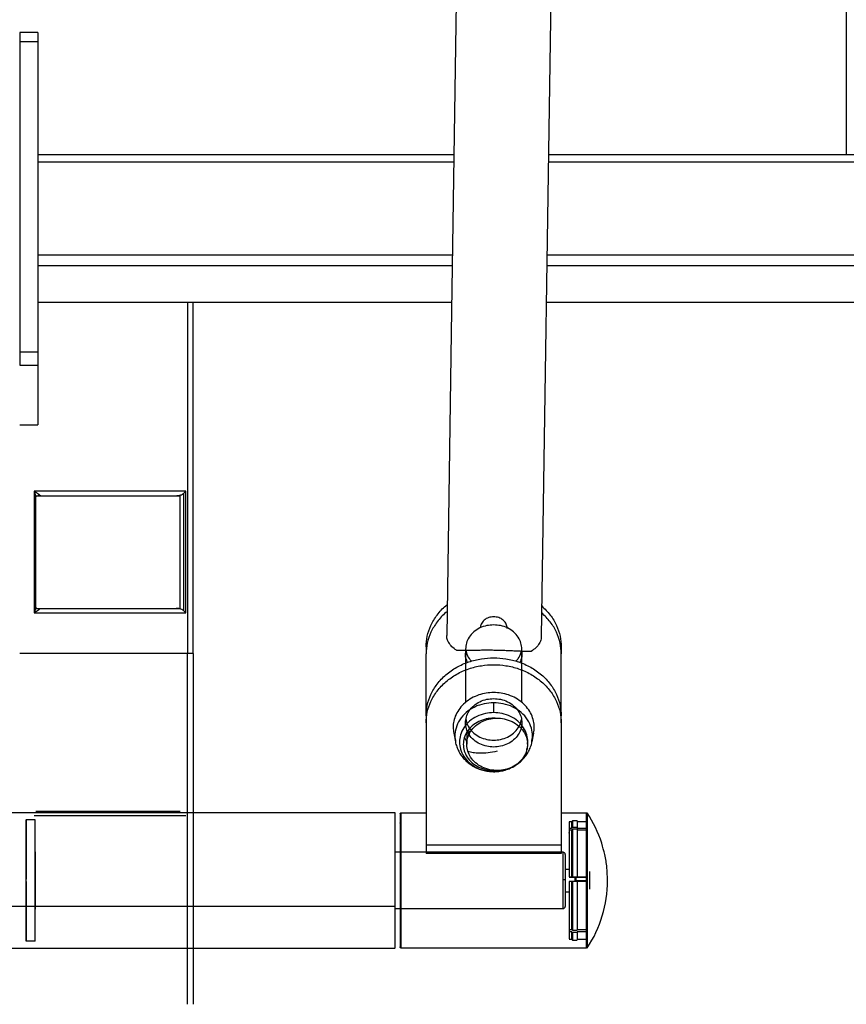
# Model space of a CAD drawing. Units: millimetres. Extents: x 4687 to 16035, y -1332 to 4598.
# Drawn here: x 13306 to 13673, y 2145 to 2582 of the extents above; entities that cross this region are included whole.
import ezdxf

# ---------------------------------------------------------------- set-up
doc = ezdxf.new("R2010")
doc.units = ezdxf.units.MM

msp = doc.modelspace()

# ---------------------------------------------------------------- linework, layer by layer
at = {"color": 7, "linetype": 'Continuous', "lineweight": 25}
for p, q in [((13672.93, 2693.47), (13672.93, 2522.08)), ((13542, 2608.84), (13537.57, 2308.08)), ((13305.96, 2576.44), (13313.96, 2576.44)), ((13305.96, 2572.32), (13313.96, 2572.32)), ((13305.96, 2572.32), (13305.96, 2434.55)), ((13313.96, 2572.32), (13313.96, 2434.55)), ((13313.96, 2522.08), (13498.72, 2522.08)), ((13540.72, 2522.08), (13747.92, 2522.08)), ((13497.75, 2456.45), (13313.96, 2456.45)), ((13382.95, 2300.75), (13382.95, 2456.45)), ((13747.92, 2456.45), (13539.75, 2456.45)), ((13305.96, 2434.55), (13313.96, 2434.55)), ((13305.96, 2428.74), (13313.96, 2428.74)), ((13313.96, 2428.74), (13313.96, 2402.17)), ((13305.96, 2402.17), (13313.96, 2402.17)), ((13313.96, 2402.09), (13305.96, 2402.09)), ((13312.32, 2372.75), (13312.32, 2318.75)), ((13379.76, 2372.75), (13312.32, 2372.75)), ((13379.76, 2318.75), (13379.76, 2372.75)), ((13313.2, 2370.75), (13313.18, 2370.75)), ((13313.2, 2320.75), (13313.2, 2370.75)), ((13313.2, 2370.75), (13377.26, 2370.75)), ((13377.26, 2320.75), (13377.26, 2370.75)), ((13378.72, 2371.71), (13378.72, 2319.79)), ((13313.2, 2320.75), (13313.18, 2320.75)), ((13313.2, 2320.75), (13377.26, 2320.75)), ((13315.05, 2320.75), (13315.15, 2320.73)), ((13319.72, 2320.75), (13319.72, 2320.75)), ((13331.19, 2320.75), (13331.19, 2320.75)), ((13312.32, 2318.75), (13379.76, 2318.75)), ((13486.44, 2303.69), (13486.44, 2300.63)), ((13503.94, 2302.67), (13503.94, 2279.02)), ((13528.94, 2279.02), (13528.94, 2302.67)), ((13546.44, 2303.69), (13546.44, 2300.63)), ((13380.54, 2300.75), (13305.96, 2300.75)), ((13380.54, 2300.75), (13305.96, 2300.75)), ((13382.95, 2300.75), (13382.95, 2145.06)), ((13486.44, 2273.21), (13486.44, 2300.63)), ((13546.44, 2273.21), (13546.44, 2300.63)), ((13486.44, 2273.03), (13486.44, 2269.97)), ((13517.1, 2271.96), (13516.44, 2272.02)), ((13546.44, 2269.97), (13546.44, 2273.03)), ((13486.44, 2269.97), (13486.44, 2215.82)), ((13546.44, 2269.97), (13546.44, 2215.82)), ((13498.69, 2265.35), (13499.44, 2261.57)), ((13503.46, 2263.49), (13504.44, 2261.37)), ((13504.44, 2265.61), (13504.44, 2260.42)), ((13533.45, 2261.57), (13534.19, 2265.35)), ((13531.44, 2260.42), (13531.44, 2261.28)), ((13516.44, 2248.82), (13517.31, 2248.91)), ((13472.73, 2230.02), (13287.74, 2230.02)), ((13379.76, 2228.76), (13312.32, 2228.76)), ((13313.2, 2230.76), (13377.26, 2230.76)), ((13475.34, 2230.02), (13486.44, 2230.02)), ((13546.44, 2230.02), (13557.54, 2230.02)), ((13308.87, 2227.02), (13312.87, 2227.02)), ((13550.98, 2226.02), (13549.98, 2226.02)), ((13551.48, 2226.52), (13550.98, 2226.02)), ((13553.48, 2226.52), (13551.48, 2226.52)), ((13557.94, 2226.02), (13553.48, 2226.02)), ((13549.98, 2223.27), (13549.98, 2222.49)), ((13549.98, 2223.27), (13550.98, 2223.27)), ((13550.98, 2222.31), (13549.98, 2222.31)), ((13549.98, 2221.05), (13549.98, 2221.34)), ((13551.48, 2223.71), (13553.48, 2223.71)), ((13553.48, 2222.75), (13551.48, 2222.75)), ((13553.48, 2223.27), (13557.87, 2223.27)), ((13557.87, 2222.31), (13553.48, 2222.31)), ((13486.44, 2215.82), (13546.44, 2215.82)), ((13547.22, 2212.52), (13472.73, 2212.52)), ((13546.44, 2211.91), (13486.44, 2211.91)), ((13548.22, 2205.02), (13549.98, 2205.02)), ((13549.98, 2201.57), (13550.98, 2201.57)), ((13549.98, 2201.53), (13557.87, 2201.53)), ((13550.98, 2199.58), (13549.98, 2199.58)), ((13551.48, 2201.59), (13553.48, 2201.59)), ((13553.48, 2199.59), (13551.48, 2199.59)), ((13553.04, 2200.02), (13553.04, 2201.53)), ((13553.04, 2199.59), (13553.04, 2200.02)), ((13553.04, 2200.02), (13557.87, 2200.02)), ((13553.48, 2201.57), (13557.87, 2201.57)), ((13557.87, 2199.58), (13553.48, 2199.58)), ((13548.22, 2195.02), (13549.98, 2195.02)), ((13287.74, 2188.61), (13472.73, 2188.61)), ((13472.73, 2187.53), (13547.22, 2187.53)), ((13549.98, 2179), (13549.98, 2177.29)), ((13549.98, 2178.32), (13550.98, 2178.32)), ((13550.98, 2177.29), (13549.98, 2177.29)), ((13551.48, 2177.9), (13553.48, 2177.9)), ((13553.48, 2176.86), (13551.48, 2176.86)), ((13553.48, 2178.32), (13557.87, 2178.32)), ((13557.87, 2177.29), (13553.48, 2177.29)), ((13312.87, 2173.03), (13308.87, 2173.03)), ((13549.98, 2174.03), (13550.98, 2174.03)), ((13550.98, 2174.03), (13551.48, 2173.53)), ((13551.48, 2173.53), (13553.48, 2173.53)), ((13553.48, 2174.03), (13557.94, 2174.03)), ((13287.74, 2170.03), (13472.73, 2170.03)), ((13557.54, 2170.03), (13475.34, 2170.03))]:
    msp.add_line(p, q, dxfattribs=at)
at = {"color": 8, "linetype": 'Continuous', "lineweight": 25}
for p, q in [((13498.67, 2518.79), (13313.96, 2518.79)), ((13747.92, 2518.79), (13540.67, 2518.79)), ((13305.96, 2507.77), (13305.96, 2507.77)), ((13498.06, 2477.46), (13313.96, 2477.46)), ((13747.92, 2477.46), (13540.06, 2477.46)), ((13497.99, 2472.81), (13313.96, 2472.81)), ((13747.92, 2472.81), (13539.99, 2472.81)), ((13497.75, 2456.51), (13313.96, 2456.51)), ((13380.54, 2456.45), (13380.54, 2300.75)), ((13747.92, 2456.51), (13539.75, 2456.51)), ((13380.54, 2145.06), (13380.54, 2300.75))]:
    msp.add_line(p, q, dxfattribs=at)
at = {"color": 7, "linetype": 'Continuous', "lineweight": 25, "flags": 128}
msp.add_lwpolyline([(13500.01, 2609.46), (13497.55, 2442.83), (13495.57, 2308.69)], dxfattribs=at)
at = {"color": 7, "linetype": 'Continuous', "lineweight": 25}
for centre, radius, start, end in [((13512.98, 2200.12), 54, 17.6843, 33.5831), ((13547.22, 2211.52), 1, 0, 89.7678), ((13512.98, 2199.93), 54, 326.4172, 0), ((13547.22, 2188.53), 1, 269.7678, 0)]:
    msp.add_arc(centre, radius, start, end, dxfattribs=at)
for points, knots in [([(13305.96, 2576.33), (13305.96, 2576.34), (13305.96, 2576.38), (13305.96, 2575.43), (13305.96, 2573.96), (13305.96, 2572.86), (13305.96, 2572.32)], [0, 0, 0, 0, 0.177176, 0.506597, 0.762901, 1, 1, 1, 1]), ([(13313.96, 2576.32), (13313.96, 2576.33), (13313.96, 2576.37), (13313.96, 2575.43), (13313.96, 2574), (13313.96, 2572.88), (13313.96, 2572.32)], [0, 0, 0, 0, 0.188247, 0.501925, 0.751942, 1, 1, 1, 1]), ([(13305.96, 2434.55), (13305.96, 2433.84), (13305.96, 2432.35), (13305.96, 2430.46), (13305.96, 2429.2), (13305.96, 2428.89), (13305.96, 2428.74)], [0, 0, 0, 0, 0.27027, 0.562441, 0.789736, 1, 1, 1, 1]), ([(13313.96, 2434.55), (13313.96, 2433.84), (13313.96, 2432.35), (13313.96, 2430.46), (13313.96, 2429.2), (13313.96, 2428.89), (13313.96, 2428.74)], [0, 0, 0, 0, 0.27027, 0.562441, 0.789736, 1, 1, 1, 1]), ([(13314.75, 2371.04), (13314.73, 2371.06), (13314.7, 2371.09), (13314.64, 2371.15), (13314.58, 2371.21), (13314.5, 2371.28), (13314.41, 2371.35), (13314.27, 2371.47), (13314.05, 2371.64), (13313.77, 2371.84), (13313.44, 2372.06), (13313.08, 2372.29), (13312.68, 2372.53), (13312.43, 2372.68), (13312.32, 2372.75)], [0, 0, 0, 0, 0.035613, 0.073606, 0.114008, 0.156842, 0.20212, 0.249851, 0.363809, 0.499812, 0.593791, 0.749704, 0.890979, 1, 1, 1, 1]), ([(13378.72, 2371.71), (13378.93, 2371.9), (13379.3, 2372.23), (13379.62, 2372.59), (13379.76, 2372.75)], [0, 0, 0, 0, 0.551544, 1, 1, 1, 1]), ([(13315.28, 2370.75), (13315.27, 2370.75), (13315.24, 2370.75), (13315.15, 2370.76), (13315.04, 2370.8), (13314.94, 2370.86), (13314.87, 2370.91), (13314.81, 2370.97), (13314.77, 2371.02), (13314.75, 2371.04)], [0, 0, 0, 0, 0.080696, 0.167518, 0.50082, 0.64593, 0.749683, 0.881833, 1, 1, 1, 1]), ([(13375.42, 2370.75), (13376.13, 2370.8), (13377.09, 2370.87), (13378.18, 2371.32), (13378.55, 2371.59), (13378.72, 2371.71)], [0, 0, 0, 0, 0.608951, 0.820557, 1, 1, 1, 1]), ([(13312.32, 2318.75), (13312.39, 2318.79), (13312.55, 2318.88), (13312.79, 2319.03), (13313.12, 2319.23), (13313.44, 2319.44), (13313.77, 2319.67), (13314.05, 2319.86), (13314.29, 2320.05), (13314.46, 2320.18), (13314.58, 2320.29), (13314.67, 2320.38), (13314.72, 2320.44), (13314.75, 2320.46)], [0, 0, 0, 0, 0.069014, 0.152294, 0.250019, 0.406359, 0.500215, 0.636202, 0.750175, 0.820842, 0.886, 0.945694, 1, 1, 1, 1]), ([(13314.75, 2320.46), (13314.77, 2320.49), (13314.81, 2320.53), (13314.87, 2320.59), (13314.94, 2320.64), (13315.05, 2320.7), (13315.15, 2320.74), (13315.24, 2320.75), (13315.27, 2320.75), (13315.28, 2320.75)], [0, 0, 0, 0, 0.118167, 0.251185, 0.355827, 0.50107, 0.833, 0.919526, 1, 1, 1, 1]), ([(13378.72, 2319.79), (13378.5, 2319.95), (13378, 2320.29), (13376.88, 2320.66), (13375.98, 2320.72), (13375.42, 2320.75)], [0, 0, 0, 0, 0.233727, 0.516215, 1, 1, 1, 1]), ([(13486.44, 2303.69), (13486.54, 2305.27), (13486.74, 2308.5), (13488.4, 2313.33), (13491.23, 2317.88), (13493.8, 2320.95), (13495.59, 2322.18), (13495.77, 2322.31)], [0, 0, 0, 0, 0.226288, 0.466143, 0.715962, 0.971084, 1, 1, 1, 1]), ([(13537.77, 2321.81), (13539.1, 2320.51), (13541.78, 2317.92), (13544.46, 2313.3), (13546.14, 2308.51), (13546.34, 2305.27), (13546.44, 2303.69)], [0, 0, 0, 0, 0.256973, 0.516235, 0.765157, 1, 1, 1, 1]), ([(13379.76, 2318.75), (13379.58, 2318.96), (13379.26, 2319.31), (13378.88, 2319.65), (13378.72, 2319.79)], [0, 0, 0, 0, 0.5693, 1, 1, 1, 1]), ([(13495.73, 2319.21), (13495.56, 2319.09), (13493.78, 2317.87), (13491.23, 2314.81), (13488.4, 2310.26), (13486.74, 2305.44), (13486.54, 2302.2), (13486.44, 2300.63)], [0, 0, 0, 0, 0.02655, 0.282294, 0.532719, 0.773158, 1, 1, 1, 1]), ([(13516.44, 2317.03), (13515.69, 2316.96), (13514.11, 2316.81), (13512.09, 2315.61), (13510.74, 2313.94), (13510.57, 2312.67), (13510.49, 2312.1)], [0, 0, 0, 0, 0.24727, 0.514896, 0.782552, 1, 1, 1, 1]), ([(13522.44, 2311.87), (13522.36, 2312.52), (13522.18, 2313.87), (13520.79, 2315.61), (13518.77, 2316.81), (13517.2, 2316.96), (13516.44, 2317.03)], [0, 0, 0, 0, 0.240099, 0.500007, 0.759888, 1, 1, 1, 1]), ([(13546.44, 2300.63), (13546.34, 2302.2), (13546.14, 2305.44), (13544.46, 2310.24), (13541.76, 2314.87), (13539.07, 2317.48), (13537.72, 2318.79)], [0, 0, 0, 0, 0.234133, 0.482299, 0.740772, 1, 1, 1, 1]), ([(13516.44, 2313.42), (13515.41, 2313.35), (13513.29, 2313.22), (13510.22, 2312.13), (13507.49, 2310.37), (13505.44, 2308.02), (13504.17, 2305.39), (13504.02, 2303.56), (13503.94, 2302.67)], [0, 0, 0, 0, 0.157009, 0.325355, 0.499998, 0.674653, 0.842996, 1, 1, 1, 1]), ([(13528.94, 2302.67), (13528.87, 2303.56), (13528.71, 2305.39), (13527.45, 2308.02), (13525.39, 2310.37), (13522.66, 2312.13), (13519.6, 2313.22), (13517.47, 2313.35), (13516.44, 2313.42)], [0, 0, 0, 0, 0.157004, 0.325347, 0.500002, 0.674645, 0.842991, 1, 1, 1, 1]), ([(13499.89, 2302.14), (13499.19, 2302.66), (13497.76, 2303.73), (13496.45, 2305.43), (13495.69, 2307.1), (13495.61, 2308.16), (13495.57, 2308.69)], [0, 0, 0, 0, 0.267225, 0.546587, 0.772012, 1, 1, 1, 1]), ([(13537.47, 2308.08), (13537.49, 2307.79), (13537.55, 2306.79), (13536.8, 2305.15), (13535.34, 2303.25), (13533.8, 2302.18), (13533.05, 2301.65)], [0, 0, 0, 0, 0.12438, 0.426107, 0.719602, 1, 1, 1, 1]), ([(13382.95, 2300.75), (13382.91, 2300.75), (13382.83, 2300.75), (13382.11, 2300.75), (13381.13, 2300.75), (13380.54, 2300.75)], [0, 0, 0, 0, 0.276674, 0.562563, 1, 1, 1, 1]), ([(13486.44, 2273.03), (13486.54, 2274.61), (13486.74, 2277.84), (13488.41, 2282.65), (13491.18, 2287.27), (13495.08, 2291.39), (13499.88, 2294.74), (13505.25, 2297.14), (13510.84, 2298.52), (13516.44, 2298.96), (13522.04, 2298.52), (13527.63, 2297.14), (13533.01, 2294.74), (13537.8, 2291.39), (13541.7, 2287.27), (13544.47, 2282.65), (13546.14, 2277.84), (13546.34, 2274.61), (13546.44, 2273.03)], [0, 0, 0, 0, 0.058257, 0.120007, 0.18432, 0.25, 0.31568, 0.379994, 0.441742, 0.5, 0.558258, 0.620006, 0.68432, 0.749999, 0.81568, 0.879993, 0.941743, 1, 1, 1, 1]), ([(13533.05, 2301.65), (13532.99, 2301.65), (13532.76, 2301.63), (13532.37, 2301.62), (13531.93, 2301.61), (13531.39, 2301.6), (13530.74, 2301.61), (13529.54, 2301.64), (13527.99, 2301.7), (13525.89, 2301.8), (13523.69, 2301.9), (13521.33, 2302), (13518.93, 2302.08), (13516.48, 2302.13), (13514.03, 2302.15), (13511.63, 2302.14), (13509.26, 2302.11), (13507.06, 2302.08), (13504.96, 2302.03), (13503.4, 2302.02), (13502.21, 2302.03), (13501.48, 2302.05), (13500.86, 2302.07), (13500.36, 2302.1), (13500.05, 2302.12), (13499.89, 2302.14)], [0, 0, 0, 0, 0.007814, 0.031155, 0.0489465, 0.0618404, 0.0947587, 0.1231292, 0.1904765, 0.249703, 0.3151309, 0.3765541, 0.4389185, 0.5000113, 0.5610218, 0.6234452, 0.6848534, 0.7502944, 0.8096083, 0.8768708, 0.9052693, 0.9381753, 0.9587958, 0.9794079, 1, 1, 1, 1]), ([(13504.89, 2296.78), (13504.68, 2297.18), (13504.07, 2298.39), (13503.82, 2300.23), (13504.06, 2301.57), (13504.15, 2302.04)], [0, 0, 0, 0, 0.245252, 0.735966, 1, 1, 1, 1]), ([(13504.18, 2302.04), (13504.22, 2301.72), (13504.36, 2300.45), (13505.15, 2298.77), (13506.2, 2297.66), (13506.55, 2297.29)], [0, 0, 0, 0, 0.185645, 0.725447, 1, 1, 1, 1]), ([(13526.33, 2297.29), (13526.68, 2297.66), (13527.73, 2298.77), (13528.48, 2300.34), (13528.63, 2301.48), (13528.65, 2301.68)], [0, 0, 0, 0, 0.294762, 0.874298, 1, 1, 1, 1]), ([(13528.79, 2301.68), (13528.85, 2301.33), (13529.07, 2300.11), (13528.81, 2298.39), (13528.2, 2297.18), (13527.99, 2296.78)], [0, 0, 0, 0, 0.210495, 0.736907, 1, 1, 1, 1]), ([(13486.44, 2269.97), (13486.54, 2271.54), (13486.74, 2274.78), (13488.41, 2279.58), (13491.18, 2284.21), (13495.08, 2288.33), (13499.88, 2291.68), (13505.25, 2294.07), (13510.84, 2295.45), (13516.44, 2295.89), (13522.04, 2295.45), (13527.63, 2294.07), (13533.01, 2291.68), (13537.8, 2288.33), (13541.7, 2284.21), (13544.47, 2279.58), (13546.14, 2274.78), (13546.34, 2271.54), (13546.44, 2269.97)], [0, 0, 0, 0, 0.0582577, 0.1200033, 0.1843175, 0.2499979, 0.3156779, 0.3799928, 0.4417419, 0.4999999, 0.5582579, 0.6200072, 0.6843221, 0.7500019, 0.8156825, 0.8799967, 0.9417423, 1, 1, 1, 1]), ([(13534.17, 2265.35), (13534.29, 2266.21), (13534.56, 2268), (13534.22, 2270.81), (13533.27, 2273.69), (13531.6, 2276.47), (13529.26, 2278.94), (13526.38, 2280.95), (13523.15, 2282.39), (13519.8, 2283.22), (13516.44, 2283.48), (13513.08, 2283.22), (13509.73, 2282.39), (13506.5, 2280.95), (13503.62, 2278.94), (13501.29, 2276.47), (13499.61, 2273.69), (13498.66, 2270.81), (13498.32, 2268), (13498.59, 2266.21), (13498.72, 2265.35)], [0, 0, 0, 0, 0.0481114, 0.1007624, 0.156567, 0.2146953, 0.2740545, 0.3334165, 0.3915401, 0.4473474, 0.5, 0.5526526, 0.6084599, 0.6665835, 0.7259454, 0.7853047, 0.843433, 0.8992375, 0.9518886, 1, 1, 1, 1]), ([(13516.44, 2280.71), (13515.41, 2280.65), (13513.29, 2280.52), (13510.22, 2279.43), (13507.49, 2277.66), (13505.43, 2275.32), (13504.21, 2272.68), (13503.82, 2269.97), (13504.21, 2267.25), (13505.43, 2264.62), (13507.49, 2262.27), (13510.22, 2260.5), (13513.29, 2259.45), (13516.44, 2259.11), (13519.6, 2259.45), (13522.66, 2260.5), (13525.39, 2262.27), (13527.46, 2264.62), (13528.68, 2267.25), (13529.07, 2269.97), (13528.68, 2272.68), (13527.46, 2275.32), (13525.39, 2277.66), (13522.66, 2279.43), (13519.6, 2280.52), (13517.47, 2280.65), (13516.44, 2280.71)], [0, 0, 0, 0, 0.039252, 0.081338, 0.125002, 0.168661, 0.210746, 0.249997, 0.289253, 0.331339, 0.374998, 0.418662, 0.460748, 0.5, 0.539251, 0.581338, 0.625001, 0.668661, 0.710746, 0.750002, 0.789254, 0.831339, 0.874998, 0.918662, 0.960748, 1, 1, 1, 1]), ([(13516.44, 2274.47), (13516.44, 2275.43), (13516.44, 2277.13), (13516.44, 2278.34), (13516.44, 2278.86)], [0, 0, 0, 0, 0.567606, 1, 1, 1, 1]), ([(13516.44, 2274.47), (13515.19, 2274.39), (13512.61, 2274.23), (13508.88, 2272.91), (13505.56, 2270.76), (13503.05, 2267.91), (13501.57, 2264.71), (13501.09, 2261.41), (13501.57, 2258.11), (13503.05, 2254.91), (13505.56, 2252.06), (13508.88, 2249.91), (13512.61, 2248.59), (13515.19, 2248.43), (13516.44, 2248.35)], [0, 0, 0, 0, 0.078503, 0.162675, 0.249999, 0.337327, 0.421495, 0.499999, 0.578503, 0.662679, 0.750001, 0.837323, 0.921495, 1, 1, 1, 1]), ([(13516.44, 2272.02), (13515.33, 2271.96), (13513.03, 2271.81), (13509.72, 2270.64), (13506.78, 2268.73), (13504.54, 2266.2), (13503.23, 2263.35), (13502.8, 2260.42), (13503.23, 2257.49), (13504.54, 2254.65), (13506.78, 2252.11), (13509.72, 2250.21), (13513.03, 2249.03), (13515.33, 2248.89), (13516.44, 2248.82)], [0, 0, 0, 0, 0.0785024, 0.1626765, 0.2500001, 0.3373268, 0.4215, 0.5000037, 0.5785073, 0.6626729, 0.7499995, 0.8373224, 0.9214964, 1, 1, 1, 1]), ([(13504.93, 2257.32), (13505.31, 2256.42), (13506.08, 2254.55), (13508.29, 2252.12), (13511.21, 2250.19), (13514.65, 2249.02), (13518.19, 2248.69), (13521.59, 2249.13), (13524.76, 2250.26), (13527.6, 2252.12), (13529.84, 2254.64), (13531.2, 2257.59), (13531.59, 2260.64), (13531.08, 2263.56), (13529.76, 2266.28), (13527.6, 2268.72), (13524.67, 2270.65), (13521.23, 2271.82), (13517.69, 2272.15), (13514.29, 2271.71), (13511.12, 2270.58), (13508.28, 2268.73), (13506.04, 2266.2), (13504.69, 2263.25), (13504.26, 2260.19), (13504.71, 2258.25), (13504.93, 2257.32)], [0, 0, 0, 0, 0.039255, 0.081342, 0.125003, 0.168663, 0.21075, 0.250001, 0.289253, 0.331339, 0.375001, 0.418664, 0.460753, 0.500004, 0.539254, 0.58134, 0.625002, 0.668664, 0.71075, 0.750002, 0.789254, 0.83134, 0.875003, 0.918665, 0.96075, 1, 1, 1, 1]), ([(13504.16, 2271.5), (13504.2, 2271.13), (13504.34, 2269.83), (13505.46, 2267.69), (13507.48, 2265.34), (13510.22, 2263.57), (13513.29, 2262.52), (13516.44, 2262.18), (13519.6, 2262.52), (13522.66, 2263.57), (13525.4, 2265.34), (13527.42, 2267.69), (13528.54, 2269.83), (13528.68, 2271.13), (13528.72, 2271.5)], [0, 0, 0, 0, 0.035901, 0.128579, 0.224733, 0.320881, 0.413562, 0.5, 0.586438, 0.679119, 0.775267, 0.871421, 0.964099, 1, 1, 1, 1]), ([(13505.48, 2266.55), (13505.47, 2266.46), (13505.33, 2265.5), (13505.63, 2264.55), (13505.9, 2263.68)], [0, 0, 0, 0, 0.089885, 1, 1, 1, 1]), ([(13499.44, 2261.56), (13499.45, 2261.54), (13499.54, 2260.78), (13500.01, 2259.35), (13500.86, 2257.33), (13502.02, 2255.45), (13503.43, 2253.74), (13505.06, 2252.21), (13506.9, 2250.9), (13508.92, 2249.83), (13511.09, 2249.02), (13513.36, 2248.48), (13515.71, 2248.24), (13518.08, 2248.3), (13520.44, 2248.66), (13522.73, 2249.33), (13524.92, 2250.29), (13526.94, 2251.54), (13528.77, 2253.04), (13530.35, 2254.77), (13531.66, 2256.68), (13532.65, 2258.75), (13533.23, 2260.38), (13533.38, 2261.33), (13533.41, 2261.54)], [0, 0, 0, 0, 0.001894, 0.049299, 0.096622, 0.144003, 0.191567, 0.239432, 0.287668, 0.336331, 0.38542, 0.43492, 0.484787, 0.534978, 0.585435, 0.636079, 0.686817, 0.737536, 0.788097, 0.838367, 0.888228, 0.937591, 0.986444, 1, 1, 1, 1]), ([(13517.94, 2257.36), (13516.6, 2257.08), (13513.88, 2256.51), (13510.27, 2256.37), (13507.22, 2256.63), (13505.69, 2257.09), (13504.93, 2257.32)], [0, 0, 0, 0, 0.272842, 0.555348, 0.77916, 1, 1, 1, 1]), ([(13516.44, 2248.35), (13516.44, 2248.42), (13516.44, 2248.54), (13516.44, 2248.73), (13516.44, 2248.82)], [0, 0, 0, 0, 0.559865, 1, 1, 1, 1]), ([(13472.73, 2188.61), (13472.73, 2190.34), (13472.73, 2193.9), (13472.73, 2199.7), (13472.73, 2205.73), (13472.73, 2211.65), (13472.73, 2217.08), (13472.73, 2221.7), (13472.73, 2225.31), (13472.73, 2227.94), (13472.73, 2229.5), (13472.73, 2230.19), (13472.73, 2230), (13472.73, 2229.98)], [0, 0, 0, 0, 0.093318, 0.192232, 0.295257, 0.400467, 0.505673, 0.608694, 0.707608, 0.800929, 0.894248, 0.99316, 1, 1, 1, 1]), ([(13474.94, 2229.62), (13474.95, 2229.68), (13474.97, 2229.8), (13475.07, 2229.93), (13475.21, 2230.01), (13475.3, 2230.02), (13475.34, 2230.02)], [0, 0, 0, 0, 0.270416, 0.562384, 0.789788, 1, 1, 1, 1]), ([(13474.94, 2229.52), (13474.94, 2229.49), (13474.94, 2229.41), (13474.94, 2228.02), (13474.94, 2226.3), (13474.94, 2225.46)], [0, 0, 0, 0, 0.297313, 0.658877, 1, 1, 1, 1]), ([(13557.54, 2230.02), (13557.59, 2230.02), (13557.69, 2230), (13557.83, 2229.91), (13557.92, 2229.77), (13557.93, 2229.67), (13557.94, 2229.62)], [0, 0, 0, 0, 0.241671, 0.500138, 0.758564, 1, 1, 1, 1]), ([(13557.94, 2229.97), (13557.94, 2229.91), (13557.94, 2229.79), (13557.94, 2228.28), (13557.94, 2225.63), (13557.94, 2221.83), (13557.94, 2217.12), (13557.94, 2211.81), (13557.94, 2206.25), (13557.94, 2200.66), (13557.94, 2195.06), (13557.94, 2189.43), (13557.94, 2184), (13557.94, 2179.12), (13557.94, 2175.13), (13557.94, 2172.2), (13557.94, 2170.56), (13557.94, 2169.9), (13557.94, 2170.06), (13557.94, 2170.08)], [0, 0, 0, 0, 0.051429, 0.113177, 0.177495, 0.243177, 0.308857, 0.373176, 0.434924, 0.493182, 0.551443, 0.613191, 0.677511, 0.743189, 0.808872, 0.87319, 0.934938, 0.993198, 1, 1, 1, 1]), ([(13557.94, 2225.46), (13557.94, 2226.3), (13557.94, 2228.01), (13557.94, 2229.39), (13557.94, 2229.47), (13557.94, 2229.51)], [0, 0, 0, 0, 0.3466, 0.7139689, 1, 1, 1, 1]), ([(13308.87, 2227.02), (13308.87, 2226.9), (13308.87, 2226.66), (13308.87, 2225.06), (13308.87, 2222.48), (13308.87, 2218.89), (13308.87, 2214.51), (13308.87, 2209.63), (13308.87, 2205.01), (13308.87, 2202.07), (13308.87, 2200.87)], [0, 0, 0, 0, 0.120329, 0.247865, 0.380705, 0.516362, 0.652021, 0.784865, 0.912402, 1, 1, 1, 1]), ([(13308.87, 2199.53), (13308.87, 2197.89), (13308.87, 2194.5), (13308.87, 2189.49), (13308.87, 2184.7), (13308.87, 2180.45), (13308.87, 2177.02), (13308.87, 2174.6), (13308.87, 2173.25), (13308.87, 2172.88), (13308.87, 2173.43), (13308.87, 2174.97), (13308.87, 2177.57), (13308.87, 2181.15), (13308.87, 2185.53), (13308.87, 2190.42), (13308.87, 2195.47), (13308.87, 2200.52), (13308.87, 2205.55), (13308.87, 2210.55), (13308.87, 2215.35), (13308.87, 2219.6), (13308.87, 2223.03), (13308.87, 2225.43), (13308.87, 2226.81), (13308.87, 2226.93), (13308.87, 2226.98)], [0, 0, 0, 0, 0.038989, 0.080313, 0.123356, 0.167314, 0.211271, 0.254315, 0.295641, 0.33463, 0.373619, 0.414946, 0.457989, 0.501946, 0.545903, 0.588948, 0.630273, 0.669263, 0.708252, 0.749577, 0.792619, 0.836577, 0.880534, 0.923576, 0.964901, 1, 1, 1, 1]), ([(13312.87, 2173.07), (13312.87, 2173.05), (13312.87, 2172.91), (13312.87, 2173.5), (13312.87, 2174.95), (13312.87, 2177.57), (13312.87, 2181.15), (13312.87, 2185.53), (13312.87, 2190.42), (13312.87, 2195.47), (13312.87, 2200.52), (13312.87, 2205.55), (13312.87, 2210.55), (13312.87, 2215.35), (13312.87, 2219.6), (13312.87, 2223.03), (13312.87, 2225.43), (13312.87, 2226.81), (13312.87, 2226.93), (13312.87, 2226.98)], [0, 0, 0, 0, 0.005815, 0.064073, 0.12582, 0.190135, 0.255814, 0.321494, 0.385811, 0.447559, 0.505817, 0.564074, 0.62582, 0.690134, 0.755815, 0.821495, 0.88581, 0.947556, 1, 1, 1, 1]), ([(13474.94, 2225.46), (13474.95, 2225.51), (13474.97, 2225.61), (13475.07, 2225.73), (13475.21, 2225.8), (13475.3, 2225.8), (13475.34, 2225.81)], [0, 0, 0, 0, 0.270174, 0.562529, 0.789702, 1, 1, 1, 1]), ([(13474.94, 2225.46), (13474.94, 2224.46), (13474.94, 2222.39), (13474.94, 2218.15), (13474.94, 2213.1), (13474.94, 2207.37), (13474.94, 2201.34), (13474.94, 2195.37), (13474.94, 2189.82), (13474.94, 2184.81), (13474.94, 2180.32), (13474.94, 2176.4), (13474.94, 2173.22), (13474.94, 2171.2), (13474.94, 2170.31), (13474.94, 2170.5), (13474.94, 2170.53)], [0, 0, 0, 0, 0.070254, 0.144721, 0.22228, 0.301486, 0.380697, 0.458253, 0.532723, 0.602976, 0.673236, 0.747698, 0.825258, 0.904465, 0.983671, 1, 1, 1, 1]), ([(13549.98, 2225.99), (13549.98, 2225.97), (13549.98, 2225.92), (13549.98, 2225.17), (13549.98, 2223.99), (13549.98, 2223.27)], [0, 0, 0, 0, 0.252628, 0.548138, 1, 1, 1, 1]), ([(13550.98, 2225.99), (13550.98, 2225.97), (13550.98, 2225.92), (13550.98, 2225.17), (13550.98, 2223.99), (13550.98, 2223.27)], [0, 0, 0, 0, 0.25279, 0.548237, 1, 1, 1, 1]), ([(13551.48, 2226.49), (13551.48, 2226.47), (13551.48, 2226.41), (13551.48, 2225.65), (13551.48, 2224.44), (13551.48, 2223.71)], [0, 0, 0, 0, 0.252655, 0.548172, 1, 1, 1, 1]), ([(13553.48, 2226.49), (13553.48, 2226.47), (13553.48, 2226.41), (13553.48, 2225.65), (13553.48, 2224.44), (13553.48, 2223.71)], [0, 0, 0, 0, 0.252706, 0.548203, 1, 1, 1, 1]), ([(13557.54, 2225.81), (13557.59, 2225.8), (13557.71, 2225.79), (13557.85, 2225.7), (13557.93, 2225.58), (13557.93, 2225.5), (13557.94, 2225.46)], [0, 0, 0, 0, 0.270256, 0.562335, 0.789943, 1, 1, 1, 1]), ([(13557.94, 2170.54), (13557.94, 2170.5), (13557.94, 2170.31), (13557.94, 2171.2), (13557.94, 2173.22), (13557.94, 2176.4), (13557.94, 2180.32), (13557.94, 2184.81), (13557.94, 2189.82), (13557.94, 2195.37), (13557.94, 2201.34), (13557.94, 2207.37), (13557.94, 2213.1), (13557.94, 2218.15), (13557.94, 2222.39), (13557.94, 2224.46), (13557.94, 2225.46)], [0, 0, 0, 0, 0.01928, 0.098249, 0.177217, 0.254545, 0.328784, 0.398833, 0.468875, 0.543122, 0.620445, 0.699418, 0.778387, 0.855713, 0.929956, 1, 1, 1, 1]), ([(13549.98, 2222.31), (13549.98, 2221.45), (13549.98, 2219.71), (13549.98, 2216.24), (13549.98, 2212), (13549.98, 2207.05), (13549.98, 2203.38), (13549.98, 2201.57)], [0, 0, 0, 0, 0.182951, 0.37105, 0.561323, 0.783882, 1, 1, 1, 1]), ([(13550.98, 2223.27), (13551.07, 2223.36), (13551.24, 2223.5), (13551.4, 2223.65), (13551.48, 2223.71)], [0, 0, 0, 0, 0.55993, 1, 1, 1, 1]), ([(13551.48, 2222.75), (13551.38, 2222.67), (13551.22, 2222.52), (13551.05, 2222.38), (13550.98, 2222.31)], [0, 0, 0, 0, 0.560164, 1, 1, 1, 1]), ([(13550.98, 2222.31), (13550.98, 2221.45), (13550.98, 2219.71), (13550.98, 2216.24), (13550.98, 2212), (13550.98, 2207.05), (13550.98, 2203.38), (13550.98, 2201.57)], [0, 0, 0, 0, 0.182951, 0.37105, 0.561323, 0.783882, 1, 1, 1, 1]), ([(13551.48, 2222.75), (13551.48, 2221.87), (13551.48, 2220.09), (13551.48, 2216.55), (13551.48, 2212.23), (13551.48, 2207.18), (13551.48, 2203.43), (13551.48, 2201.59)], [0, 0, 0, 0, 0.1829402, 0.3710457, 0.561314, 0.7838772, 1, 1, 1, 1]), ([(13553.48, 2223.71), (13553.48, 2223.63), (13553.48, 2223.48), (13553.48, 2223.34), (13553.48, 2223.27)], [0, 0, 0, 0, 0.559746, 1, 1, 1, 1]), ([(13553.48, 2222.75), (13553.48, 2221.87), (13553.48, 2220.09), (13553.48, 2216.55), (13553.48, 2212.23), (13553.48, 2207.18), (13553.48, 2203.43), (13553.48, 2201.59)], [0, 0, 0, 0, 0.1829402, 0.3710457, 0.561314, 0.7838772, 1, 1, 1, 1]), ([(13486.44, 2215.82), (13486.44, 2215.21), (13486.44, 2213.95), (13486.44, 2212.65), (13486.44, 2211.91), (13486.44, 2212), (13486.44, 2212.03)], [0, 0, 0, 0, 0.268461, 0.557447, 0.855646, 1, 1, 1, 1]), ([(13546.44, 2215.82), (13546.44, 2215.21), (13546.44, 2213.95), (13546.44, 2212.65), (13546.44, 2211.91), (13546.44, 2212), (13546.44, 2212.03)], [0, 0, 0, 0, 0.268461, 0.557447, 0.855646, 1, 1, 1, 1]), ([(13566.97, 2200.02), (13566.92, 2201.93), (13566.8, 2205.79), (13565.93, 2211.33), (13564.88, 2214.85), (13564.39, 2216.5)], [0, 0, 0, 0, 0.341729, 0.691323, 1, 1, 1, 1]), ([(13308.87, 2212.77), (13308.87, 2212.68), (13308.87, 2212.48), (13308.87, 2211.13), (13308.87, 2208.99), (13308.87, 2206.16), (13308.87, 2203.28), (13308.87, 2201.38), (13308.87, 2200.61)], [0, 0, 0, 0, 0.163742, 0.339311, 0.52145, 0.703575, 0.879159, 1, 1, 1, 1]), ([(13308.87, 2187.3), (13308.87, 2187.29), (13308.87, 2187.17), (13308.87, 2187.66), (13308.87, 2188.89), (13308.87, 2191.07), (13308.87, 2193.88), (13308.87, 2197.03), (13308.87, 2200.26), (13308.87, 2203.47), (13308.87, 2206.57), (13308.87, 2209.32), (13308.87, 2211.36), (13308.87, 2212.58), (13308.87, 2212.69), (13308.87, 2212.75)], [0, 0, 0, 0, 0.005804, 0.084308, 0.168477, 0.255801, 0.343127, 0.427297, 0.505808, 0.584303, 0.668477, 0.7558, 0.843126, 0.927299, 1, 1, 1, 1]), ([(13312.87, 2212.75), (13312.87, 2212.76), (13312.87, 2212.88), (13312.87, 2212.39), (13312.87, 2211.16), (13312.87, 2208.98), (13312.87, 2206.17), (13312.87, 2203.01), (13312.87, 2199.79), (13312.87, 2196.58), (13312.87, 2193.47), (13312.87, 2190.73), (13312.87, 2188.69), (13312.87, 2187.47), (13312.87, 2187.36), (13312.87, 2187.3)], [0, 0, 0, 0, 0.005804, 0.084308, 0.168482, 0.255807, 0.343124, 0.427294, 0.505805, 0.584312, 0.668475, 0.755799, 0.843125, 0.927299, 1, 1, 1, 1]), ([(13548.22, 2211.52), (13548.22, 2211.47), (13548.22, 2211.37), (13548.22, 2210.25), (13548.22, 2208.41), (13548.22, 2205.93), (13548.22, 2203.13), (13548.22, 2201.18), (13548.22, 2200.24)], [0, 0, 0, 0, 0.15701, 0.325358, 0.500006, 0.674645, 0.843006, 1, 1, 1, 1]), ([(13559.02, 2203.96), (13559.02, 2203.27), (13559.02, 2201.87), (13559.02, 2199.68), (13559.02, 2197.71), (13559.02, 2196.62), (13559.02, 2196.09)], [0, 0, 0, 0, 0.275725, 0.561008, 0.784277, 1, 1, 1, 1]), ([(13548.22, 2200.24), (13548.2, 2200.24), (13548.17, 2200.24), (13547.9, 2200.25), (13547.56, 2200.25), (13547.33, 2200.25), (13547.22, 2200.25)], [0, 0, 0, 0, 0.270253, 0.562442, 0.789732, 1, 1, 1, 1]), ([(13548.22, 2200.24), (13548.22, 2199.29), (13548.22, 2197.33), (13548.22, 2194.49), (13548.22, 2191.94), (13548.22, 2190.01), (13548.22, 2188.79), (13548.22, 2188.61), (13548.22, 2188.53)], [0, 0, 0, 0, 0.156999, 0.325357, 0.500001, 0.67465, 0.842994, 1, 1, 1, 1]), ([(13549.98, 2199.58), (13549.98, 2198.04), (13549.98, 2194.92), (13549.98, 2190.38), (13549.98, 2185.86), (13549.98, 2181.64), (13549.98, 2179.42), (13549.98, 2178.32)], [0, 0, 0, 0, 0.182949, 0.371052, 0.561313, 0.783871, 1, 1, 1, 1]), ([(13550.98, 2201.57), (13551.07, 2201.58), (13551.24, 2201.58), (13551.4, 2201.58), (13551.48, 2201.59)], [0, 0, 0, 0, 0.560025, 1, 1, 1, 1]), ([(13551.48, 2199.59), (13551.38, 2199.58), (13551.22, 2199.58), (13551.05, 2199.58), (13550.98, 2199.58)], [0, 0, 0, 0, 0.560025, 1, 1, 1, 1]), ([(13550.98, 2199.58), (13550.98, 2198.04), (13550.98, 2194.92), (13550.98, 2190.38), (13550.98, 2185.86), (13550.98, 2181.64), (13550.98, 2179.42), (13550.98, 2178.32)], [0, 0, 0, 0, 0.182949, 0.371052, 0.561313, 0.783871, 1, 1, 1, 1]), ([(13551.48, 2199.59), (13551.48, 2198.02), (13551.48, 2194.84), (13551.48, 2190.19), (13551.48, 2185.59), (13551.48, 2181.28), (13551.48, 2179.01), (13551.48, 2177.9)], [0, 0, 0, 0, 0.182931, 0.371039, 0.561314, 0.783872, 1, 1, 1, 1]), ([(13552.44, 2201.53), (13552.44, 2201.03), (13552.44, 2200.38), (13552.44, 2199.73), (13552.44, 2199.59)], [0, 0, 0, 0, 0.774919, 1, 1, 1, 1]), ([(13553.48, 2201.59), (13553.48, 2201.58), (13553.48, 2201.58), (13553.48, 2201.58), (13553.48, 2201.57)], [0, 0, 0, 0, 0.560071, 1, 1, 1, 1]), ([(13553.48, 2199.59), (13553.48, 2198.02), (13553.48, 2194.84), (13553.48, 2190.19), (13553.48, 2185.59), (13553.48, 2181.28), (13553.48, 2179.01), (13553.48, 2177.9)], [0, 0, 0, 0, 0.182931, 0.371039, 0.561314, 0.783872, 1, 1, 1, 1]), ([(13472.73, 2170.07), (13472.73, 2170.15), (13472.73, 2170.34), (13472.73, 2172.16), (13472.73, 2175.09), (13472.73, 2179.01), (13472.73, 2183.54), (13472.73, 2186.95), (13472.73, 2188.61)], [0, 0, 0, 0, 0.15981, 0.334615, 0.509425, 0.680598, 0.844943, 1, 1, 1, 1]), ([(13549.98, 2177.29), (13549.98, 2176.62), (13549.98, 2175.25), (13549.98, 2174.19), (13549.98, 2174.12), (13549.98, 2174.1)], [0, 0, 0, 0, 0.35046, 0.710782, 1, 1, 1, 1]), ([(13550.98, 2178.32), (13551.07, 2178.24), (13551.24, 2178.1), (13551.4, 2177.96), (13551.48, 2177.9)], [0, 0, 0, 0, 0.560014, 1, 1, 1, 1]), ([(13551.48, 2176.86), (13551.38, 2176.94), (13551.22, 2177.08), (13551.05, 2177.23), (13550.98, 2177.29)], [0, 0, 0, 0, 0.559869, 1, 1, 1, 1]), ([(13550.98, 2177.29), (13550.98, 2176.62), (13550.98, 2175.25), (13550.98, 2174.18), (13550.98, 2174.12), (13550.98, 2174.1)], [0, 0, 0, 0, 0.3504, 0.710659, 1, 1, 1, 1]), ([(13551.48, 2176.86), (13551.48, 2176.17), (13551.48, 2174.78), (13551.48, 2173.69), (13551.48, 2173.63), (13551.48, 2173.6)], [0, 0, 0, 0, 0.3505157, 0.7109275, 1, 1, 1, 1]), ([(13553.48, 2177.29), (13553.48, 2177.21), (13553.48, 2177.07), (13553.48, 2176.92), (13553.48, 2176.86)], [0, 0, 0, 0, 0.560554, 1, 1, 1, 1]), ([(13553.48, 2176.86), (13553.48, 2176.17), (13553.48, 2174.78), (13553.48, 2173.69), (13553.48, 2173.63), (13553.48, 2173.6)], [0, 0, 0, 0, 0.350462, 0.710819, 1, 1, 1, 1]), ([(13475.34, 2170.03), (13475.29, 2170.03), (13475.17, 2170.05), (13475.04, 2170.16), (13474.96, 2170.29), (13474.95, 2170.38), (13474.94, 2170.43)], [0, 0, 0, 0, 0.270055, 0.562179, 0.789414, 1, 1, 1, 1]), ([(13557.94, 2170.43), (13557.93, 2170.38), (13557.92, 2170.27), (13557.83, 2170.14), (13557.69, 2170.04), (13557.59, 2170.03), (13557.54, 2170.03)], [0, 0, 0, 0, 0.241436, 0.499862, 0.758329, 1, 1, 1, 1])]:
    msp.add_open_spline(points, degree=3, knots=knots, dxfattribs=at)
at = {"color": 8, "linetype": 'Continuous', "lineweight": 25}
for points, knots in [([(13312.32, 2372.75), (13312.58, 2372.12), (13312.92, 2371.27), (13313.1, 2370.47), (13313.15, 2370.26)], [0, 0, 0, 0, 0.7390735, 1, 1, 1, 1]), ([(13314.75, 2371.04), (13314.51, 2370.98), (13314.27, 2370.91), (13314.1, 2370.75), (13314.09, 2370.75)], [0, 0, 0, 0, 0.964568, 1, 1, 1, 1]), ([(13313.15, 2321.24), (13313.1, 2321.03), (13312.92, 2320.23), (13312.58, 2319.38), (13312.32, 2318.75)], [0, 0, 0, 0, 0.2609265, 1, 1, 1, 1]), ([(13314.11, 2320.75), (13314.16, 2320.72), (13314.33, 2320.58), (13314.57, 2320.51), (13314.75, 2320.46)], [0, 0, 0, 0, 0.231166, 1, 1, 1, 1]), ([(13516.44, 2278.86), (13515.02, 2278.78), (13512.09, 2278.6), (13507.85, 2277.09), (13504.09, 2274.66), (13501.23, 2271.42), (13499.58, 2267.79), (13499, 2264.42), (13499.39, 2262.4), (13499.55, 2261.58)], [0, 0, 0, 0, 0.141843, 0.293928, 0.451707, 0.609486, 0.761572, 0.903414, 1, 1, 1, 1]), ([(13533.33, 2261.55), (13533.49, 2262.38), (13533.89, 2264.41), (13533.3, 2267.79), (13531.65, 2271.42), (13528.79, 2274.66), (13525.03, 2277.09), (13520.79, 2278.6), (13517.86, 2278.78), (13516.44, 2278.86)], [0, 0, 0, 0, 0.09743, 0.239139, 0.391083, 0.548715, 0.706347, 0.85829, 1, 1, 1, 1]), ([(13531.1, 2258.07), (13531.13, 2258.12), (13531.62, 2259.16), (13531.72, 2261.43), (13531.33, 2264.7), (13529.82, 2267.91), (13527.32, 2270.76), (13524, 2272.91), (13520.28, 2274.23), (13517.69, 2274.39), (13516.44, 2274.47)], [0, 0, 0, 0, 0.006781, 0.141564, 0.276345, 0.420852, 0.570783, 0.720706, 0.86522, 1, 1, 1, 1]), ([(13516.44, 2248.35), (13517.68, 2248.44), (13520.24, 2248.63), (13522.87, 2249.36), (13523.99, 2250.1), (13524.05, 2250.13)], [0, 0, 0, 0, 0.469046, 0.971954, 1, 1, 1, 1]), ([(13475.34, 2225.81), (13475.34, 2226.65), (13475.34, 2228.39), (13475.34, 2229.81), (13475.34, 2229.88), (13475.34, 2229.92)], [0, 0, 0, 0, 0.341132, 0.702694, 1, 1, 1, 1]), ([(13557.54, 2229.92), (13557.54, 2229.88), (13557.54, 2229.81), (13557.54, 2228.39), (13557.54, 2226.65), (13557.54, 2225.81)], [0, 0, 0, 0, 0.296992, 0.658716, 1, 1, 1, 1]), ([(13475.34, 2170.13), (13475.34, 2170.1), (13475.34, 2169.91), (13475.34, 2170.81), (13475.34, 2172.86), (13475.34, 2176.08), (13475.34, 2180.06), (13475.34, 2184.61), (13475.34, 2189.68), (13475.34, 2195.31), (13475.34, 2201.35), (13475.34, 2207.47), (13475.34, 2213.27), (13475.34, 2218.4), (13475.34, 2222.69), (13475.34, 2224.79), (13475.34, 2225.81)], [0, 0, 0, 0, 0.016333, 0.095538, 0.174744, 0.252305, 0.326771, 0.397025, 0.467281, 0.541744, 0.619306, 0.698511, 0.777721, 0.85528, 0.929746, 1, 1, 1, 1]), ([(13557.54, 2225.81), (13557.54, 2224.79), (13557.54, 2222.69), (13557.54, 2218.4), (13557.54, 2213.27), (13557.54, 2207.47), (13557.54, 2201.35), (13557.54, 2195.31), (13557.54, 2189.68), (13557.54, 2184.61), (13557.54, 2180.06), (13557.54, 2176.08), (13557.54, 2172.86), (13557.54, 2170.81), (13557.54, 2169.91), (13557.54, 2170.1), (13557.54, 2170.13)], [0, 0, 0, 0, 0.070247, 0.144707, 0.222259, 0.301462, 0.38066, 0.458215, 0.532671, 0.60292, 0.673168, 0.747628, 0.825181, 0.904381, 0.983578, 1, 1, 1, 1]), ([(13547.22, 2200.25), (13547.22, 2201.28), (13547.22, 2203.4), (13547.22, 2206.45), (13547.22, 2209.14), (13547.22, 2211.14), (13547.22, 2212.33), (13547.22, 2212.45), (13547.22, 2212.5)], [0, 0, 0, 0, 0.158853, 0.329195, 0.505892, 0.682595, 0.852924, 1, 1, 1, 1]), ([(13547.22, 2187.55), (13547.22, 2187.54), (13547.22, 2187.42), (13547.22, 2187.91), (13547.22, 2189.11), (13547.22, 2191.24), (13547.22, 2194), (13547.22, 2197.09), (13547.22, 2199.23), (13547.22, 2200.25)], [0, 0, 0, 0, 0.011507, 0.166712, 0.333116, 0.505749, 0.678393, 0.844803, 1, 1, 1, 1])]:
    msp.add_open_spline(points, degree=3, knots=knots, dxfattribs=at)

doc.saveas('drawing.dxf')
